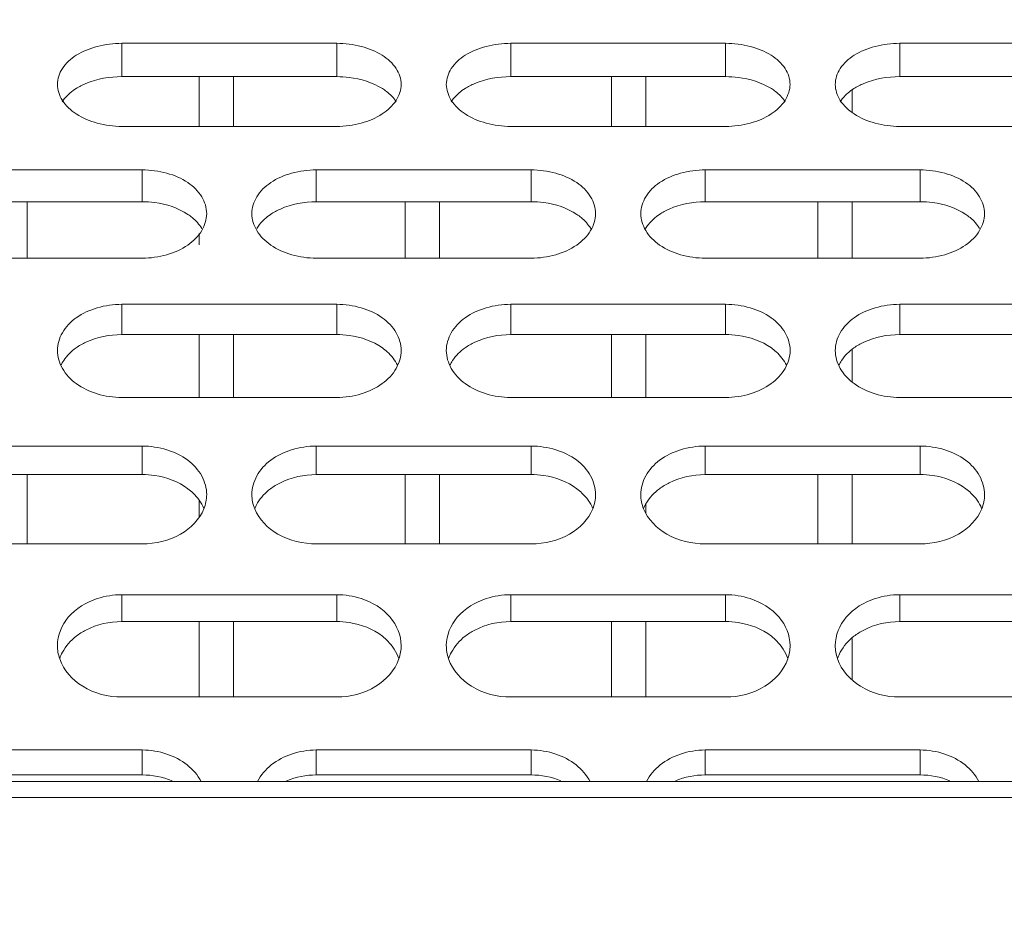
# Model space of a CAD drawing. Units: millimetres. Extents: x 55029 to 57247, y 2785 to 4296.
# Drawn here: x 56108 to 56131, y 3700 to 3721 of the extents above; entities that cross this region are included whole.
import ezdxf

# ---------------------------------------------------------------- set-up
doc = ezdxf.new("R2010")
doc.units = ezdxf.units.MM
doc.layers.add('细实线', color=7, linetype='Continuous', lineweight=13)
doc.styles.add('STYLE1', font='swisscl.ttf')
doc.dimstyles.new('4', dxfattribs={"dimtxt": 15, "dimasz": 2.5, "dimexe": 1.25, "dimexo": 0.625, "dimtad": 1, "dimtoh": 1, "dimdec": 0, "dimlfac": 0.25, "dimzin": 1, "dimdsep": 46, "dimtxsty": 'STYLE1', "dimcen": 2.5, "dimclrd": 3, "dimclre": 3, "dimclrt": 3, "dimadec": 0, "dimazin": 0, "dimtfac": 1, "dimtdec": 0, "dimtmove": 0, "dimatfit": 3, "dimfxl": 1, "dimlwd": -1, "dimarcsym": 0})

# ---------------------------------------------------------------- blocks, each defined once
blk = doc.blocks.new('*D17')
at = {"layer": 'Defpoints', "color": 0, "transparency": 16777216}
for p in [(55595.034, 4057.96), (55595.034, 3700.804), (56277.991, 3615.481)]:
    blk.add_point(p, dxfattribs=at)
at = {"layer": '细实线', "color": 3, "lineweight": -2, "transparency": 16777216}
for p, q in [((55595.034, 3701.429), (55595.034, 4059.21)), ((56277.991, 3616.106), (56277.991, 4059.21))]:
    blk.add_line(p, q, dxfattribs=at)
at = {"layer": '细实线', "color": 3, "transparency": 16777216}
blk.add_line((56275.491, 4057.96), (55597.534, 4057.96), dxfattribs=at)
for points in [[(55597.534, 4058.377), (55597.534, 4057.543), (55595.034, 4057.96)], [(56275.491, 4057.543), (56275.491, 4058.377), (56277.991, 4057.96)]]:
    blk.add_solid(points, dxfattribs=at)
at = {"layer": '细实线', "color": 3, "transparency": 16777216, "insert": (55936.513, 4066.085), "char_height": 15, "attachment_point": 5, "style": 'STYLE1'}
blk.add_mtext('171mm', dxfattribs=at)

msp = doc.modelspace()

# ---------------------------------------------------------------- linework, layer by layer
at = {"layer": '细实线'}
for p, q in [((56110.238, 3720.427), (56115.238, 3720.427)), ((56110.238, 3719.651), (56110.238, 3720.427)), ((56115.238, 3719.651), (56115.238, 3720.427)), ((56119.289, 3720.427), (56124.289, 3720.427)), ((56119.289, 3719.651), (56119.289, 3720.427)), ((56124.289, 3719.651), (56124.289, 3720.427)), ((56128.34, 3720.427), (56133.34, 3720.427)), ((56128.34, 3719.651), (56128.34, 3720.427)), ((56110.238, 3719.651), (56115.238, 3719.651)), ((56112.034, 3719.651), (56112.034, 3718.493)), ((56112.834, 3719.651), (56112.834, 3718.493)), ((56119.289, 3719.651), (56124.289, 3719.651)), ((56121.634, 3719.651), (56121.634, 3718.493)), ((56122.434, 3719.651), (56122.434, 3718.493)), ((56128.34, 3719.651), (56133.34, 3719.651)), ((56127.234, 3719.335), (56127.234, 3718.825)), ((56115.238, 3718.493), (56110.238, 3718.493)), ((56124.289, 3718.493), (56119.289, 3718.493)), ((56133.34, 3718.493), (56128.34, 3718.493)), ((56105.712, 3717.479), (56110.712, 3717.479)), ((56110.712, 3716.738), (56110.712, 3717.479)), ((56114.763, 3717.479), (56119.763, 3717.479)), ((56114.763, 3716.738), (56114.763, 3717.479)), ((56119.763, 3716.738), (56119.763, 3717.479)), ((56123.814, 3717.479), (56128.814, 3717.479)), ((56123.814, 3716.738), (56123.814, 3717.479)), ((56128.814, 3716.738), (56128.814, 3717.479)), ((56105.712, 3716.738), (56110.712, 3716.738)), ((56108.034, 3716.738), (56108.034, 3715.425)), ((56114.763, 3716.738), (56119.763, 3716.738)), ((56116.834, 3716.738), (56116.834, 3715.425)), ((56117.634, 3716.738), (56117.634, 3715.425)), ((56123.814, 3716.738), (56128.814, 3716.738)), ((56126.434, 3716.738), (56126.434, 3715.425)), ((56127.234, 3716.738), (56127.234, 3715.425)), ((56112.034, 3716.003), (56112.034, 3715.733)), ((56110.712, 3715.425), (56105.712, 3715.425)), ((56119.763, 3715.425), (56114.763, 3715.425)), ((56128.814, 3715.425), (56123.814, 3715.425)), ((56110.238, 3714.351), (56115.238, 3714.351)), ((56110.238, 3713.647), (56110.238, 3714.351)), ((56115.238, 3713.647), (56115.238, 3714.351)), ((56119.289, 3714.351), (56124.289, 3714.351)), ((56119.289, 3713.647), (56119.289, 3714.351)), ((56124.289, 3713.647), (56124.289, 3714.351)), ((56128.34, 3714.351), (56133.34, 3714.351)), ((56128.34, 3713.647), (56128.34, 3714.351)), ((56110.238, 3713.647), (56115.238, 3713.647)), ((56112.034, 3713.647), (56112.034, 3712.182)), ((56112.834, 3713.647), (56112.834, 3712.182)), ((56119.289, 3713.647), (56124.289, 3713.647)), ((56121.634, 3713.647), (56121.634, 3712.182)), ((56122.434, 3713.647), (56122.434, 3712.182)), ((56128.34, 3713.647), (56133.34, 3713.647)), ((56127.234, 3713.292), (56127.234, 3712.553)), ((56115.238, 3712.182), (56110.238, 3712.182)), ((56124.289, 3712.182), (56119.289, 3712.182)), ((56133.34, 3712.182), (56128.34, 3712.182)), ((56105.712, 3711.051), (56110.712, 3711.051)), ((56110.712, 3710.387), (56110.712, 3711.051)), ((56114.763, 3711.051), (56119.763, 3711.051)), ((56114.763, 3710.387), (56114.763, 3711.051)), ((56119.763, 3710.387), (56119.763, 3711.051)), ((56123.814, 3711.051), (56128.814, 3711.051)), ((56123.814, 3710.387), (56123.814, 3711.051)), ((56128.814, 3710.387), (56128.814, 3711.051)), ((56105.712, 3710.387), (56110.712, 3710.387)), ((56108.034, 3710.387), (56108.034, 3708.774)), ((56114.763, 3710.387), (56119.763, 3710.387)), ((56116.834, 3710.387), (56116.834, 3708.774)), ((56117.634, 3710.387), (56117.634, 3708.774)), ((56123.814, 3710.387), (56128.814, 3710.387)), ((56126.434, 3710.387), (56126.434, 3708.774)), ((56127.234, 3710.387), (56127.234, 3708.774)), ((56112.034, 3709.768), (56112.034, 3709.413)), ((56122.434, 3709.703), (56122.434, 3709.48)), ((56110.712, 3708.774), (56105.712, 3708.774)), ((56119.763, 3708.774), (56114.763, 3708.774)), ((56128.814, 3708.774), (56123.814, 3708.774)), ((56110.238, 3707.59), (56115.238, 3707.59)), ((56110.238, 3706.966), (56110.238, 3707.59)), ((56115.238, 3706.966), (56115.238, 3707.59)), ((56119.289, 3707.59), (56124.289, 3707.59)), ((56119.289, 3706.966), (56119.289, 3707.59)), ((56124.289, 3706.966), (56124.289, 3707.59)), ((56128.34, 3707.59), (56133.34, 3707.59)), ((56128.34, 3706.966), (56128.34, 3707.59)), ((56110.238, 3706.966), (56115.238, 3706.966)), ((56112.034, 3706.966), (56112.034, 3705.21)), ((56112.834, 3706.966), (56112.834, 3705.21)), ((56119.289, 3706.966), (56124.289, 3706.966)), ((56121.634, 3706.966), (56121.634, 3705.21)), ((56122.434, 3706.966), (56122.434, 3705.21)), ((56128.34, 3706.966), (56133.34, 3706.966)), ((56127.234, 3706.575), (56127.234, 3705.616)), ((56115.238, 3705.21), (56110.238, 3705.21)), ((56124.289, 3705.21), (56119.289, 3705.21)), ((56133.34, 3705.21), (56128.34, 3705.21)), ((56105.712, 3703.976), (56110.712, 3703.976)), ((56110.712, 3703.396), (56110.712, 3703.976)), ((56114.763, 3703.976), (56119.763, 3703.976)), ((56114.763, 3703.396), (56114.763, 3703.976)), ((56119.763, 3703.396), (56119.763, 3703.976)), ((56123.814, 3703.976), (56128.814, 3703.976)), ((56123.814, 3703.396), (56123.814, 3703.976)), ((56128.814, 3703.396), (56128.814, 3703.976)), ((56105.712, 3703.396), (56110.712, 3703.396)), ((56114.763, 3703.396), (56119.763, 3703.396)), ((56123.814, 3703.396), (56128.814, 3703.396)), ((56162.778, 3703.244), (56002.334, 3703.244)), ((56162.778, 3702.867), (56002.334, 3702.867))]:
    msp.add_line(p, q, dxfattribs=at)
for centre, radius, start, end in [((56110.239, 3705.717), 1.873, 90.0506, 107.8955), ((56115.236, 3705.717), 1.873, 72.1045, 89.9494), ((56119.29, 3705.717), 1.873, 90.0506, 107.8955), ((56124.287, 3705.717), 1.873, 72.1045, 89.9494), ((56128.341, 3705.717), 1.873, 90.0506, 107.8955), ((56110.71, 3702.169), 1.807, 71.4002, 89.9237), ((56114.766, 3702.169), 1.807, 90.0763, 108.5998), ((56119.761, 3702.169), 1.807, 71.4002, 89.9237), ((56123.816, 3702.169), 1.807, 90.0763, 108.5998), ((56128.812, 3702.169), 1.807, 71.4002, 89.9237)]:
    msp.add_arc(centre, radius, start, end, dxfattribs=at)
for points, knots in [([(56108.738, 3719.47), (56108.738, 3719.599), (56108.836, 3719.879), (56109.186, 3720.188), (56109.675, 3720.381), (56110.045, 3720.427), (56110.238, 3720.427)], [0, 0, 0, 0, 0.198798, 0.429822, 0.702172, 1, 1, 1, 1]), ([(56115.238, 3720.427), (56115.43, 3720.427), (56115.801, 3720.381), (56116.29, 3720.188), (56116.639, 3719.879), (56116.738, 3719.599), (56116.738, 3719.47)], [0, 0, 0, 0, 0.297828, 0.570178, 0.801202, 1, 1, 1, 1]), ([(56117.789, 3719.47), (56117.789, 3719.599), (56117.887, 3719.879), (56118.237, 3720.188), (56118.726, 3720.381), (56119.096, 3720.427), (56119.289, 3720.427)], [0, 0, 0, 0, 0.198798, 0.429822, 0.702172, 1, 1, 1, 1]), ([(56124.289, 3720.427), (56124.481, 3720.427), (56124.851, 3720.381), (56125.341, 3720.188), (56125.69, 3719.879), (56125.789, 3719.599), (56125.789, 3719.47)], [0, 0, 0, 0, 0.297828, 0.570178, 0.801202, 1, 1, 1, 1]), ([(56126.84, 3719.47), (56126.84, 3719.599), (56126.938, 3719.879), (56127.288, 3720.188), (56127.777, 3720.381), (56128.147, 3720.427), (56128.34, 3720.427)], [0, 0, 0, 0, 0.198798, 0.429822, 0.702172, 1, 1, 1, 1]), ([(56109.173, 3719.374), (56109.246, 3719.42), (56109.577, 3719.586), (56109.954, 3719.651), (56110.238, 3719.651)], [0, 0, 0, 0, 0.231868, 1, 1, 1, 1]), ([(56115.238, 3719.651), (56115.335, 3719.651), (56115.703, 3719.627), (56116.072, 3719.519), (56116.302, 3719.374)], [0, 0, 0, 0, 0.264604, 1, 1, 1, 1]), ([(56118.224, 3719.374), (56118.297, 3719.42), (56118.628, 3719.586), (56119.005, 3719.651), (56119.289, 3719.651)], [0, 0, 0, 0, 0.231868, 1, 1, 1, 1]), ([(56124.289, 3719.651), (56124.386, 3719.651), (56124.754, 3719.627), (56125.123, 3719.519), (56125.353, 3719.374)], [0, 0, 0, 0, 0.264604, 1, 1, 1, 1]), ([(56127.275, 3719.374), (56127.348, 3719.42), (56127.679, 3719.586), (56128.056, 3719.651), (56128.34, 3719.651)], [0, 0, 0, 0, 0.231868, 1, 1, 1, 1]), ([(56110.238, 3718.493), (56110.045, 3718.493), (56109.673, 3718.542), (56109.184, 3718.742), (56108.837, 3719.059), (56108.738, 3719.341), (56108.738, 3719.47)], [0, 0, 0, 0, 0.29633, 0.56858, 0.800873, 1, 1, 1, 1]), ([(56108.852, 3719.067), (56108.871, 3719.096), (56108.96, 3719.216), (56109.077, 3719.313), (56109.173, 3719.374)], [0, 0, 0, 0, 0.234803, 1, 1, 1, 1]), ([(56116.738, 3719.47), (56116.738, 3719.341), (56116.638, 3719.059), (56116.291, 3718.742), (56115.802, 3718.542), (56115.43, 3718.493), (56115.238, 3718.493)], [0, 0, 0, 0, 0.199127, 0.43142, 0.70367, 1, 1, 1, 1]), ([(56116.302, 3719.374), (56116.335, 3719.353), (56116.457, 3719.268), (56116.564, 3719.158), (56116.623, 3719.067)], [0, 0, 0, 0, 0.267261, 1, 1, 1, 1]), ([(56119.289, 3718.493), (56119.096, 3718.493), (56118.724, 3718.542), (56118.235, 3718.742), (56117.888, 3719.059), (56117.789, 3719.341), (56117.789, 3719.47)], [0, 0, 0, 0, 0.29633, 0.56858, 0.800873, 1, 1, 1, 1]), ([(56117.903, 3719.067), (56117.922, 3719.096), (56118.011, 3719.216), (56118.128, 3719.313), (56118.224, 3719.374)], [0, 0, 0, 0, 0.234803, 1, 1, 1, 1]), ([(56125.789, 3719.47), (56125.789, 3719.341), (56125.689, 3719.059), (56125.342, 3718.742), (56124.853, 3718.542), (56124.481, 3718.493), (56124.289, 3718.493)], [0, 0, 0, 0, 0.199127, 0.43142, 0.70367, 1, 1, 1, 1]), ([(56125.353, 3719.374), (56125.386, 3719.353), (56125.508, 3719.268), (56125.615, 3719.158), (56125.674, 3719.067)], [0, 0, 0, 0, 0.267261, 1, 1, 1, 1]), ([(56128.34, 3718.493), (56128.147, 3718.493), (56127.775, 3718.542), (56127.286, 3718.742), (56126.939, 3719.059), (56126.84, 3719.341), (56126.84, 3719.47)], [0, 0, 0, 0, 0.29633, 0.56858, 0.800873, 1, 1, 1, 1]), ([(56126.954, 3719.067), (56126.973, 3719.096), (56127.062, 3719.216), (56127.179, 3719.313), (56127.275, 3719.374)], [0, 0, 0, 0, 0.234803, 1, 1, 1, 1]), ([(56110.712, 3717.479), (56110.905, 3717.479), (56111.277, 3717.43), (56111.769, 3717.223), (56112.117, 3716.89), (56112.212, 3716.598), (56112.212, 3716.462)], [0, 0, 0, 0, 0.291842, 0.561085, 0.794243, 1, 1, 1, 1]), ([(56113.263, 3716.462), (56113.263, 3716.598), (56113.358, 3716.89), (56113.706, 3717.223), (56114.198, 3717.43), (56114.57, 3717.479), (56114.763, 3717.479)], [0, 0, 0, 0, 0.205757, 0.438915, 0.708158, 1, 1, 1, 1]), ([(56119.763, 3717.479), (56119.956, 3717.479), (56120.328, 3717.43), (56120.82, 3717.223), (56121.168, 3716.89), (56121.263, 3716.598), (56121.263, 3716.462)], [0, 0, 0, 0, 0.291842, 0.561085, 0.794243, 1, 1, 1, 1]), ([(56122.314, 3716.462), (56122.314, 3716.598), (56122.409, 3716.89), (56122.757, 3717.223), (56123.249, 3717.43), (56123.621, 3717.479), (56123.814, 3717.479)], [0, 0, 0, 0, 0.205757, 0.438915, 0.708158, 1, 1, 1, 1]), ([(56128.814, 3717.479), (56129.007, 3717.479), (56129.379, 3717.43), (56129.871, 3717.223), (56130.219, 3716.89), (56130.314, 3716.598), (56130.314, 3716.462)], [0, 0, 0, 0, 0.291842, 0.561085, 0.794243, 1, 1, 1, 1]), ([(56110.712, 3716.738), (56110.81, 3716.738), (56111.179, 3716.713), (56111.55, 3716.596), (56111.776, 3716.444)], [0, 0, 0, 0, 0.263363, 1, 1, 1, 1]), ([(56113.699, 3716.444), (56113.771, 3716.492), (56114.099, 3716.668), (56114.479, 3716.738), (56114.763, 3716.738)], [0, 0, 0, 0, 0.233894, 1, 1, 1, 1]), ([(56119.763, 3716.738), (56119.861, 3716.738), (56120.23, 3716.713), (56120.601, 3716.596), (56120.827, 3716.444)], [0, 0, 0, 0, 0.263363, 1, 1, 1, 1]), ([(56122.75, 3716.444), (56122.822, 3716.492), (56123.15, 3716.668), (56123.53, 3716.738), (56123.814, 3716.738)], [0, 0, 0, 0, 0.233894, 1, 1, 1, 1]), ([(56128.814, 3716.738), (56128.912, 3716.738), (56129.281, 3716.713), (56129.652, 3716.596), (56129.878, 3716.444)], [0, 0, 0, 0, 0.263363, 1, 1, 1, 1]), ([(56112.212, 3716.462), (56112.212, 3716.325), (56112.116, 3716.031), (56111.77, 3715.691), (56111.279, 3715.477), (56110.905, 3715.425), (56110.712, 3715.425)], [0, 0, 0, 0, 0.206001, 0.440368, 0.70956, 1, 1, 1, 1]), ([(56111.776, 3716.444), (56111.81, 3716.421), (56111.933, 3716.33), (56112.039, 3716.213), (56112.098, 3716.117)], [0, 0, 0, 0, 0.264833, 1, 1, 1, 1]), ([(56114.763, 3715.425), (56114.57, 3715.425), (56114.197, 3715.477), (56113.705, 3715.691), (56113.359, 3716.031), (56113.263, 3716.325), (56113.263, 3716.462)], [0, 0, 0, 0, 0.29044, 0.559632, 0.793999, 1, 1, 1, 1]), ([(56113.377, 3716.117), (56113.396, 3716.148), (56113.485, 3716.274), (56113.602, 3716.378), (56113.699, 3716.444)], [0, 0, 0, 0, 0.237199, 1, 1, 1, 1]), ([(56121.263, 3716.462), (56121.263, 3716.325), (56121.167, 3716.031), (56120.821, 3715.691), (56120.33, 3715.477), (56119.956, 3715.425), (56119.763, 3715.425)], [0, 0, 0, 0, 0.206001, 0.440368, 0.70956, 1, 1, 1, 1]), ([(56120.827, 3716.444), (56120.861, 3716.421), (56120.984, 3716.33), (56121.09, 3716.213), (56121.149, 3716.117)], [0, 0, 0, 0, 0.264833, 1, 1, 1, 1]), ([(56123.814, 3715.425), (56123.621, 3715.425), (56123.248, 3715.477), (56122.756, 3715.691), (56122.41, 3716.031), (56122.314, 3716.325), (56122.314, 3716.462)], [0, 0, 0, 0, 0.29044, 0.559632, 0.793999, 1, 1, 1, 1]), ([(56122.428, 3716.117), (56122.447, 3716.148), (56122.536, 3716.274), (56122.653, 3716.378), (56122.75, 3716.444)], [0, 0, 0, 0, 0.237199, 1, 1, 1, 1]), ([(56130.314, 3716.462), (56130.314, 3716.325), (56130.218, 3716.031), (56129.872, 3715.691), (56129.381, 3715.477), (56129.007, 3715.425), (56128.814, 3715.425)], [0, 0, 0, 0, 0.206001, 0.440368, 0.70956, 1, 1, 1, 1]), ([(56129.878, 3716.444), (56129.912, 3716.421), (56130.035, 3716.33), (56130.141, 3716.213), (56130.2, 3716.117)], [0, 0, 0, 0, 0.264833, 1, 1, 1, 1]), ([(56108.738, 3713.276), (56108.738, 3713.419), (56108.83, 3713.723), (56109.177, 3714.077), (56109.67, 3714.298), (56110.045, 3714.351), (56110.238, 3714.351)], [0, 0, 0, 0, 0.212074, 0.447282, 0.713714, 1, 1, 1, 1]), ([(56115.238, 3714.351), (56115.431, 3714.351), (56115.805, 3714.298), (56116.299, 3714.077), (56116.645, 3713.723), (56116.738, 3713.419), (56116.738, 3713.276)], [0, 0, 0, 0, 0.286286, 0.552718, 0.787926, 1, 1, 1, 1]), ([(56117.789, 3713.276), (56117.789, 3713.419), (56117.881, 3713.723), (56118.228, 3714.077), (56118.721, 3714.298), (56119.095, 3714.351), (56119.289, 3714.351)], [0, 0, 0, 0, 0.212074, 0.447282, 0.713714, 1, 1, 1, 1]), ([(56124.289, 3714.351), (56124.482, 3714.351), (56124.856, 3714.298), (56125.35, 3714.077), (56125.696, 3713.723), (56125.789, 3713.419), (56125.789, 3713.276)], [0, 0, 0, 0, 0.286286, 0.552718, 0.787926, 1, 1, 1, 1]), ([(56126.84, 3713.276), (56126.84, 3713.419), (56126.932, 3713.723), (56127.278, 3714.077), (56127.772, 3714.298), (56128.146, 3714.351), (56128.34, 3714.351)], [0, 0, 0, 0, 0.212074, 0.447282, 0.713714, 1, 1, 1, 1]), ([(56109.173, 3713.336), (56109.245, 3713.387), (56109.571, 3713.572), (56109.953, 3713.647), (56110.238, 3713.647)], [0, 0, 0, 0, 0.235888, 1, 1, 1, 1]), ([(56115.238, 3713.647), (56115.335, 3713.647), (56115.706, 3713.62), (56116.078, 3713.495), (56116.302, 3713.336)], [0, 0, 0, 0, 0.262131, 1, 1, 1, 1]), ([(56118.224, 3713.336), (56118.296, 3713.387), (56118.622, 3713.572), (56119.004, 3713.647), (56119.289, 3713.647)], [0, 0, 0, 0, 0.235888, 1, 1, 1, 1]), ([(56124.289, 3713.647), (56124.386, 3713.647), (56124.757, 3713.62), (56125.129, 3713.495), (56125.353, 3713.336)], [0, 0, 0, 0, 0.262131, 1, 1, 1, 1]), ([(56127.275, 3713.336), (56127.347, 3713.387), (56127.673, 3713.572), (56128.055, 3713.647), (56128.34, 3713.647)], [0, 0, 0, 0, 0.235888, 1, 1, 1, 1]), ([(56110.238, 3712.182), (56110.044, 3712.182), (56109.669, 3712.237), (56109.175, 3712.465), (56108.831, 3712.825), (56108.738, 3713.132), (56108.738, 3713.276)], [0, 0, 0, 0, 0.284983, 0.551406, 0.787755, 1, 1, 1, 1]), ([(56108.821, 3712.932), (56108.839, 3712.97), (56108.93, 3713.126), (56109.062, 3713.256), (56109.173, 3713.336)], [0, 0, 0, 0, 0.238168, 1, 1, 1, 1]), ([(56116.738, 3713.276), (56116.738, 3713.132), (56116.644, 3712.825), (56116.3, 3712.465), (56115.806, 3712.237), (56115.431, 3712.182), (56115.238, 3712.182)], [0, 0, 0, 0, 0.212245, 0.448594, 0.715017, 1, 1, 1, 1]), ([(56116.302, 3713.336), (56116.34, 3713.308), (56116.481, 3713.196), (56116.597, 3713.051), (56116.655, 3712.932)], [0, 0, 0, 0, 0.264589, 1, 1, 1, 1]), ([(56119.289, 3712.182), (56119.095, 3712.182), (56118.72, 3712.237), (56118.226, 3712.465), (56117.882, 3712.825), (56117.789, 3713.132), (56117.789, 3713.276)], [0, 0, 0, 0, 0.284983, 0.551406, 0.787755, 1, 1, 1, 1]), ([(56117.872, 3712.932), (56117.89, 3712.97), (56117.981, 3713.126), (56118.113, 3713.256), (56118.224, 3713.336)], [0, 0, 0, 0, 0.238168, 1, 1, 1, 1]), ([(56125.789, 3713.276), (56125.789, 3713.132), (56125.695, 3712.825), (56125.351, 3712.465), (56124.857, 3712.237), (56124.482, 3712.182), (56124.289, 3712.182)], [0, 0, 0, 0, 0.212245, 0.448594, 0.715017, 1, 1, 1, 1]), ([(56125.353, 3713.336), (56125.391, 3713.308), (56125.532, 3713.196), (56125.648, 3713.051), (56125.706, 3712.932)], [0, 0, 0, 0, 0.264589, 1, 1, 1, 1]), ([(56128.34, 3712.182), (56128.146, 3712.182), (56127.771, 3712.237), (56127.277, 3712.465), (56126.933, 3712.825), (56126.84, 3713.132), (56126.84, 3713.276)], [0, 0, 0, 0, 0.284983, 0.551406, 0.787755, 1, 1, 1, 1]), ([(56126.923, 3712.932), (56126.941, 3712.97), (56127.032, 3713.126), (56127.164, 3713.256), (56127.275, 3713.336)], [0, 0, 0, 0, 0.238168, 1, 1, 1, 1]), ([(56110.712, 3711.051), (56110.905, 3711.051), (56111.282, 3710.995), (56111.777, 3710.761), (56112.122, 3710.387), (56112.212, 3710.071), (56112.212, 3709.921)], [0, 0, 0, 0, 0.28116, 0.545061, 0.782215, 1, 1, 1, 1]), ([(56113.263, 3709.921), (56113.263, 3710.071), (56113.354, 3710.387), (56113.698, 3710.761), (56114.193, 3710.995), (56114.57, 3711.051), (56114.763, 3711.051)], [0, 0, 0, 0, 0.217785, 0.454939, 0.71884, 1, 1, 1, 1]), ([(56119.763, 3711.051), (56119.956, 3711.051), (56120.333, 3710.995), (56120.828, 3710.761), (56121.173, 3710.387), (56121.263, 3710.071), (56121.263, 3709.921)], [0, 0, 0, 0, 0.28116, 0.545061, 0.782215, 1, 1, 1, 1]), ([(56122.314, 3709.921), (56122.314, 3710.071), (56122.405, 3710.387), (56122.749, 3710.761), (56123.244, 3710.995), (56123.621, 3711.051), (56123.814, 3711.051)], [0, 0, 0, 0, 0.217785, 0.454939, 0.71884, 1, 1, 1, 1]), ([(56128.814, 3711.051), (56129.007, 3711.051), (56129.384, 3710.995), (56129.879, 3710.761), (56130.224, 3710.387), (56130.314, 3710.071), (56130.314, 3709.921)], [0, 0, 0, 0, 0.28116, 0.545061, 0.782215, 1, 1, 1, 1]), ([(56110.712, 3710.387), (56110.81, 3710.387), (56111.183, 3710.359), (56111.555, 3710.225), (56111.776, 3710.059)], [0, 0, 0, 0, 0.260921, 1, 1, 1, 1]), ([(56113.699, 3710.059), (56113.77, 3710.112), (56114.093, 3710.306), (56114.478, 3710.387), (56114.763, 3710.387)], [0, 0, 0, 0, 0.237827, 1, 1, 1, 1]), ([(56119.763, 3710.387), (56119.861, 3710.387), (56120.234, 3710.359), (56120.606, 3710.225), (56120.827, 3710.059)], [0, 0, 0, 0, 0.260921, 1, 1, 1, 1]), ([(56122.75, 3710.059), (56122.821, 3710.112), (56123.144, 3710.306), (56123.528, 3710.387), (56123.814, 3710.387)], [0, 0, 0, 0, 0.237827, 1, 1, 1, 1]), ([(56128.814, 3710.387), (56128.912, 3710.387), (56129.285, 3710.359), (56129.657, 3710.225), (56129.878, 3710.059)], [0, 0, 0, 0, 0.260921, 1, 1, 1, 1]), ([(56111.776, 3710.059), (56111.818, 3710.028), (56111.969, 3709.9), (56112.089, 3709.733), (56112.145, 3709.599)], [0, 0, 0, 0, 0.263245, 1, 1, 1, 1]), ([(56113.33, 3709.599), (56113.349, 3709.643), (56113.438, 3709.82), (56113.578, 3709.969), (56113.699, 3710.059)], [0, 0, 0, 0, 0.239865, 1, 1, 1, 1]), ([(56120.827, 3710.059), (56120.869, 3710.028), (56121.02, 3709.9), (56121.14, 3709.733), (56121.196, 3709.599)], [0, 0, 0, 0, 0.263245, 1, 1, 1, 1]), ([(56122.381, 3709.599), (56122.4, 3709.643), (56122.489, 3709.82), (56122.629, 3709.969), (56122.75, 3710.059)], [0, 0, 0, 0, 0.239865, 1, 1, 1, 1]), ([(56129.878, 3710.059), (56129.92, 3710.028), (56130.071, 3709.9), (56130.191, 3709.733), (56130.247, 3709.599)], [0, 0, 0, 0, 0.263245, 1, 1, 1, 1]), ([(56112.146, 3709.589), (56112.046, 3709.342), (56111.605, 3708.903), (56111.019, 3708.774), (56110.712, 3708.774)], [0, 0, 0, 0, 0.464385, 1, 1, 1, 1]), ([(56114.763, 3708.774), (56114.456, 3708.774), (56113.871, 3708.903), (56113.429, 3709.342), (56113.33, 3709.589)], [0, 0, 0, 0, 0.535615, 1, 1, 1, 1]), ([(56121.197, 3709.589), (56121.097, 3709.342), (56120.656, 3708.903), (56120.07, 3708.774), (56119.763, 3708.774)], [0, 0, 0, 0, 0.464385, 1, 1, 1, 1]), ([(56123.814, 3708.774), (56123.507, 3708.774), (56122.921, 3708.903), (56122.48, 3709.342), (56122.381, 3709.589)], [0, 0, 0, 0, 0.535615, 1, 1, 1, 1]), ([(56130.248, 3709.589), (56130.148, 3709.342), (56129.707, 3708.903), (56129.121, 3708.774), (56128.814, 3708.774)], [0, 0, 0, 0, 0.464385, 1, 1, 1, 1]), ([(56108.738, 3706.408), (56108.738, 3706.643), (56108.951, 3707.151), (56109.41, 3707.417), (56109.664, 3707.499)], [0, 0, 0, 0, 0.46868, 1, 1, 1, 1]), ([(56115.811, 3707.499), (56116.065, 3707.417), (56116.525, 3707.151), (56116.738, 3706.643), (56116.738, 3706.408)], [0, 0, 0, 0, 0.53132, 1, 1, 1, 1]), ([(56117.789, 3706.408), (56117.789, 3706.643), (56118.002, 3707.151), (56118.461, 3707.417), (56118.715, 3707.499)], [0, 0, 0, 0, 0.46868, 1, 1, 1, 1]), ([(56124.862, 3707.499), (56125.116, 3707.417), (56125.576, 3707.151), (56125.789, 3706.643), (56125.789, 3706.408)], [0, 0, 0, 0, 0.53132, 1, 1, 1, 1]), ([(56126.84, 3706.408), (56126.84, 3706.643), (56127.052, 3707.151), (56127.512, 3707.417), (56127.766, 3707.499)], [0, 0, 0, 0, 0.46868, 1, 1, 1, 1]), ([(56109.173, 3706.623), (56109.245, 3706.679), (56109.565, 3706.88), (56109.951, 3706.966), (56110.238, 3706.966)], [0, 0, 0, 0, 0.239693, 1, 1, 1, 1]), ([(56115.238, 3706.966), (56115.335, 3706.966), (56115.71, 3706.937), (56116.082, 3706.795), (56116.302, 3706.623)], [0, 0, 0, 0, 0.259747, 1, 1, 1, 1]), ([(56118.224, 3706.623), (56118.296, 3706.679), (56118.616, 3706.88), (56119.002, 3706.966), (56119.289, 3706.966)], [0, 0, 0, 0, 0.239693, 1, 1, 1, 1]), ([(56124.289, 3706.966), (56124.386, 3706.966), (56124.761, 3706.937), (56125.133, 3706.795), (56125.353, 3706.623)], [0, 0, 0, 0, 0.259747, 1, 1, 1, 1]), ([(56127.275, 3706.623), (56127.347, 3706.679), (56127.667, 3706.88), (56128.053, 3706.966), (56128.34, 3706.966)], [0, 0, 0, 0, 0.239693, 1, 1, 1, 1]), ([(56108.792, 3706.107), (56108.809, 3706.156), (56108.897, 3706.354), (56109.045, 3706.523), (56109.173, 3706.623)], [0, 0, 0, 0, 0.241588, 1, 1, 1, 1]), ([(56116.302, 3706.623), (56116.346, 3706.589), (56116.507, 3706.445), (56116.63, 3706.257), (56116.683, 3706.107)], [0, 0, 0, 0, 0.261791, 1, 1, 1, 1]), ([(56117.843, 3706.107), (56117.86, 3706.156), (56117.948, 3706.354), (56118.096, 3706.523), (56118.224, 3706.623)], [0, 0, 0, 0, 0.241588, 1, 1, 1, 1]), ([(56125.353, 3706.623), (56125.397, 3706.589), (56125.558, 3706.445), (56125.681, 3706.257), (56125.734, 3706.107)], [0, 0, 0, 0, 0.261791, 1, 1, 1, 1]), ([(56126.894, 3706.107), (56126.911, 3706.156), (56126.999, 3706.354), (56127.147, 3706.523), (56127.275, 3706.623)], [0, 0, 0, 0, 0.241588, 1, 1, 1, 1]), ([(56110.238, 3705.21), (56109.923, 3705.21), (56109.315, 3705.355), (56108.882, 3705.834), (56108.791, 3706.097)], [0, 0, 0, 0, 0.531449, 1, 1, 1, 1]), ([(56116.684, 3706.097), (56116.593, 3705.834), (56116.16, 3705.355), (56115.552, 3705.21), (56115.238, 3705.21)], [0, 0, 0, 0, 0.468551, 1, 1, 1, 1]), ([(56119.289, 3705.21), (56118.974, 3705.21), (56118.366, 3705.355), (56117.933, 3705.834), (56117.842, 3706.097)], [0, 0, 0, 0, 0.531449, 1, 1, 1, 1]), ([(56125.735, 3706.097), (56125.644, 3705.834), (56125.211, 3705.355), (56124.603, 3705.21), (56124.289, 3705.21)], [0, 0, 0, 0, 0.468551, 1, 1, 1, 1]), ([(56128.34, 3705.21), (56128.025, 3705.21), (56127.417, 3705.355), (56126.984, 3705.834), (56126.893, 3706.097)], [0, 0, 0, 0, 0.531449, 1, 1, 1, 1]), ([(56111.286, 3703.882), (56111.456, 3703.824), (56111.77, 3703.663), (56112.003, 3703.393), (56112.082, 3703.246)], [0, 0, 0, 0, 0.518372, 1, 1, 1, 1]), ([(56113.393, 3703.246), (56113.473, 3703.393), (56113.705, 3703.663), (56114.02, 3703.824), (56114.189, 3703.882)], [0, 0, 0, 0, 0.481628, 1, 1, 1, 1]), ([(56120.337, 3703.882), (56120.507, 3703.824), (56120.821, 3703.663), (56121.054, 3703.393), (56121.133, 3703.246)], [0, 0, 0, 0, 0.518372, 1, 1, 1, 1]), ([(56122.444, 3703.246), (56122.523, 3703.393), (56122.756, 3703.663), (56123.07, 3703.824), (56123.24, 3703.882)], [0, 0, 0, 0, 0.481628, 1, 1, 1, 1]), ([(56129.388, 3703.882), (56129.558, 3703.824), (56129.872, 3703.663), (56130.105, 3703.393), (56130.184, 3703.246)], [0, 0, 0, 0, 0.518372, 1, 1, 1, 1])]:
    msp.add_open_spline(points, degree=3, knots=knots, dxfattribs=at)
for points in [[(56112.212, 3709.921), (56112.212, 3709.808), (56112.188, 3709.694), (56112.146, 3709.589)], [(56113.33, 3709.589), (56113.287, 3709.694), (56113.263, 3709.808), (56113.263, 3709.921)], [(56121.263, 3709.921), (56121.263, 3709.808), (56121.239, 3709.694), (56121.197, 3709.589)], [(56122.381, 3709.589), (56122.338, 3709.694), (56122.314, 3709.808), (56122.314, 3709.921)], [(56130.314, 3709.921), (56130.314, 3709.808), (56130.29, 3709.694), (56130.248, 3709.589)], [(56108.791, 3706.097), (56108.757, 3706.196), (56108.738, 3706.303), (56108.738, 3706.408)], [(56116.738, 3706.408), (56116.738, 3706.303), (56116.718, 3706.196), (56116.684, 3706.097)], [(56117.842, 3706.097), (56117.808, 3706.196), (56117.789, 3706.303), (56117.789, 3706.408)], [(56125.789, 3706.408), (56125.789, 3706.303), (56125.769, 3706.196), (56125.735, 3706.097)], [(56126.893, 3706.097), (56126.859, 3706.196), (56126.84, 3706.303), (56126.84, 3706.408)], [(56110.712, 3703.396), (56110.948, 3703.396), (56111.188, 3703.349), (56111.405, 3703.258)], [(56114.07, 3703.258), (56114.288, 3703.349), (56114.528, 3703.396), (56114.763, 3703.396)], [(56119.763, 3703.396), (56119.999, 3703.396), (56120.239, 3703.349), (56120.456, 3703.258)], [(56123.121, 3703.258), (56123.338, 3703.349), (56123.579, 3703.396), (56123.814, 3703.396)], [(56128.814, 3703.396), (56129.05, 3703.396), (56129.29, 3703.349), (56129.507, 3703.258)]]:
    msp.add_open_spline(points, degree=3, dxfattribs=at)

# ---------------------------------------------------------------- dimensions: what is measured, and where the dimension line sits
dim = msp.add_linear_dim(base=(55595.034, 4057.96), p1=(56277.991, 3615.481), p2=(55595.034, 3700.804), dimstyle='4', override={"dimpost": 'mm'}, dxfattribs=at)
dim.commit()
dim.dimension.update_dxf_attribs({"geometry": '*D17', "text_midpoint": (55936.513, 4066.085)})

doc.saveas('drawing.dxf')
